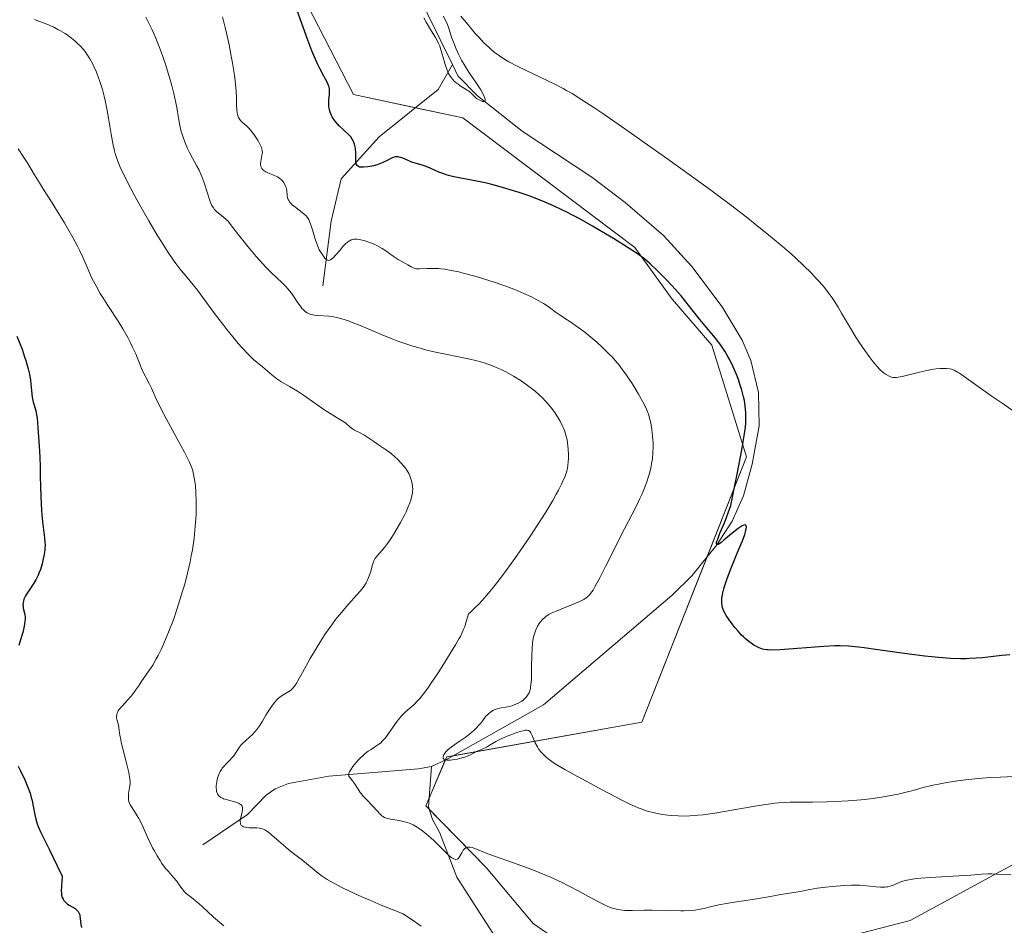
# Model space of a CAD drawing. Units: metres. Extents: x 625747 to 629234, y 4660157 to 4662532.
# Drawn here: x 627325 to 627501, y 4660512 to 4660673 of the extents above; entities that cross this region are included whole.
import ezdxf

# ---------------------------------------------------------------- set-up
doc = ezdxf.new("R2010")
doc.units = ezdxf.units.M
doc.header["$MEASUREMENT"] = 0
for name, color, linetype, lineweight in [('Corriente natural lineal', 142, 'Continuous', 13), ('Cultivos herbáceos CxS', 92, 'Continuous', 0), ('Curva de nivel maestra', 36, 'Continuous', 30), ('Curva de nivel normal', 36, 'Continuous', 0), ('Matorral', 135, 'Continuous', 0), ('Matorral CxS', 135, 'Continuous', 0)]:
    doc.layers.add(name, color=color, linetype=linetype, lineweight=lineweight)

# ---------------------------------------------------------------- blocks, each defined once
blk = doc.blocks.new('*U151')
at = {"layer": 'Matorral CxS', "color": 135, "linetype": 'Continuous', "lineweight": 0}
blk.add_polyline3d([(627361.01, 4660706.41, 370.86), (627384.85, 4660659.98, 373.46), (627404.41, 4660655.83, 371.75), (627435.13, 4660632.67, 374.05), (627441.79, 4660623.47, 375.36), (627448.83, 4660615.23, 375.14), (627455.06, 4660595.29, 374.61), (627436.37, 4660547.94, 377.98), (627401.5, 4660541.71, 380.56), (627397.76, 4660532.98, 383.41), (627408.55, 4660521.98, 385.47), (627416.97, 4660511.97, 387.6), (627428.54, 4660503.93, 387.9), (627457.55, 4660505.57, 387.44), (627484.29, 4660512.51, 386.45), (627517.33, 4660530.49, 382.59)], dxfattribs=at)
blk = doc.blocks.new('*U169')
at = {"layer": 'Curva de nivel normal', "color": 36, "linetype": 'Continuous', "lineweight": 0}
for points in [[(627397.4, 4660673.7, 370), (627397.82, 4660672.95, 370), (627398.8, 4660671.34, 370), (627399.48, 4660670.21, 370), (627399.84, 4660669.55, 370), (627399.99, 4660669.24, 370), (627400.25, 4660668.63, 370), (627400.41, 4660668.2, 370), (627400.7, 4660667.22, 370), (627401.03, 4660666.01, 370), (627401.22, 4660665.35, 370), (627401.57, 4660664.37, 370), (627401.85, 4660663.75, 370), (627402.01, 4660663.46, 370), (627402.28, 4660663.05, 370), (627402.57, 4660662.68, 370), (627402.78, 4660662.45, 370), (627403.23, 4660662.05, 370), (627403.46, 4660661.88, 370), (627403.93, 4660661.55, 370), (627405.18, 4660660.8, 370), (627405.41, 4660660.63, 370), (627405.8, 4660660.33, 370), (627405.99, 4660660.14, 370), (627406.31, 4660659.8, 370), (627406.51, 4660659.58, 370), (627406.84, 4660659.3, 370), (627407.07, 4660659.15, 370), (627407.56, 4660658.91, 370), (627407.9, 4660658.78, 370), (627408.05, 4660658.75, 370), (627408.24, 4660658.75, 370), (627408.33, 4660658.8, 370), (627408.39, 4660658.94, 370), (627408.37, 4660659.18, 370), (627408.32, 4660659.34, 370), (627408.22, 4660659.63, 370), (627407.95, 4660660.17, 370), (627407.57, 4660660.84, 370), (627407.34, 4660661.22, 370), (627406.78, 4660662.06, 370), (627405.46, 4660664.01, 370), (627404.79, 4660665.07, 370), (627404.17, 4660666.15, 370), (627403.63, 4660667.23, 370), (627403.15, 4660668.27, 370), (627402.88, 4660668.92, 370), (627402.43, 4660670.09, 370), (627402.18, 4660670.82, 370), (627401.82, 4660671.98, 370), (627401.56, 4660672.68, 370), (627401.37, 4660673.12, 370), (627400.91, 4660674.01, 370)], [(627404.05, 4660674.02, 370), (627405.37, 4660672.36, 370), (627406.59, 4660670.92, 370), (627407.21, 4660670.23, 370), (627408.14, 4660669.26, 370), (627409.07, 4660668.37, 370), (627409.53, 4660667.96, 370), (627409.98, 4660667.58, 370), (627410.91, 4660666.89, 370), (627411.9, 4660666.25, 370), (627412.61, 4660665.84, 370), (627414.23, 4660664.99, 370), (627421.05, 4660661.71, 370), (627422.28, 4660661.08, 370), (627422.9, 4660660.74, 370), (627423.89, 4660660.17, 370), (627425.65, 4660659.08, 370), (627427.95, 4660657.57, 370), (627429.36, 4660656.61, 370), (627434.07, 4660653.36, 370), (627436.77, 4660651.46, 370), (627441, 4660648.47, 370), (627447.11, 4660644.06, 370), (627448.93, 4660642.72, 370), (627452.2, 4660640.28, 370), (627454.99, 4660638.14, 370), (627456.61, 4660636.87, 370), (627459.36, 4660634.66, 370), (627461.77, 4660632.63, 370), (627463.07, 4660631.49, 370), (627463.84, 4660630.79, 370), (627465.22, 4660629.48, 370), (627466.63, 4660628.07, 370), (627467.48, 4660627.17, 370), (627468.01, 4660626.59, 370), (627468.95, 4660625.52, 370), (627469.82, 4660624.42, 370), (627470.34, 4660623.69, 370), (627470.69, 4660623.18, 370), (627471.42, 4660622.01, 370), (627472.04, 4660620.97, 370), (627473.44, 4660618.58, 370), (627474.6, 4660616.68, 370), (627475.13, 4660615.86, 370), (627476.19, 4660614.29, 370), (627476.96, 4660613.21, 370), (627477.68, 4660612.27, 370), (627478.02, 4660611.86, 370), (627478.34, 4660611.48, 370), (627478.93, 4660610.86, 370), (627479.46, 4660610.38, 370), (627479.99, 4660609.98, 370), (627480.39, 4660609.76, 370), (627480.77, 4660609.6, 370), (627480.96, 4660609.54, 370), (627481.27, 4660609.49, 370), (627481.62, 4660609.47, 370), (627481.81, 4660609.48, 370), (627482.12, 4660609.51, 370), (627482.86, 4660609.64, 370), (627483.8, 4660609.86, 370), (627485.97, 4660610.43, 370), (627487.57, 4660610.8, 370), (627488.04, 4660610.9, 370), (627488.9, 4660611.02, 370), (627489.63, 4660611.09, 370), (627490.06, 4660611.1, 370), (627490.79, 4660611.09, 370), (627491.39, 4660611.02, 370), (627491.68, 4660610.95, 370), (627492.16, 4660610.76, 370), (627492.74, 4660610.44, 370), (627493.09, 4660610.22, 370), (627493.93, 4660609.65, 370), (627495.99, 4660608.16, 370), (627497.67, 4660606.96, 370), (627498.76, 4660606.21, 370), (627500.89, 4660604.78, 370), (627502.48, 4660603.66, 370)]]:
    blk.add_polyline3d(points, dxfattribs=at)
blk = doc.blocks.new('*U183')
at = {"layer": 'Curva de nivel normal', "color": 36, "linetype": 'Continuous', "lineweight": 0}
blk.add_polyline3d([(627396.95, 4660511.5, 390), (627396.55, 4660511.8, 390), (627395.52, 4660512.5, 390), (627394.87, 4660512.93, 390), (627393.71, 4660513.66, 390), (627389.81, 4660515.24, 390), (627387.63, 4660516.16, 390), (627386.35, 4660516.72, 390), (627384.14, 4660517.73, 390), (627382.78, 4660518.39, 390), (627382, 4660518.79, 390), (627380.69, 4660519.51, 390), (627380.15, 4660519.84, 390), (627379.25, 4660520.42, 390), (627378.55, 4660520.93, 390), (627377.47, 4660521.83, 390), (627375.79, 4660523.19, 390), (627373.68, 4660524.82, 390), (627372.74, 4660525.58, 390), (627371.5, 4660526.64, 390), (627370.19, 4660527.82, 390), (627369.67, 4660528.26, 390), (627369.22, 4660528.59, 390), (627369.02, 4660528.71, 390), (627368.6, 4660528.88, 390), (627368.3, 4660528.95, 390), (627368.09, 4660528.99, 390), (627367.6, 4660529.02, 390), (627366.22, 4660529.06, 390), (627365.76, 4660529.11, 390), (627365.55, 4660529.14, 390), (627365.17, 4660529.25, 390), (627365.01, 4660529.33, 390), (627364.82, 4660529.48, 390), (627364.7, 4660529.67, 390), (627364.65, 4660529.82, 390), (627364.61, 4660530.15, 390), (627364.62, 4660530.33, 390), (627364.68, 4660530.71, 390), (627364.97, 4660531.85, 390), (627365.04, 4660532.26, 390), (627365.05, 4660532.45, 390), (627365.03, 4660532.69, 390), (627364.96, 4660532.9, 390), (627364.9, 4660533, 390), (627364.8, 4660533.13, 390), (627364.72, 4660533.21, 390), (627364.5, 4660533.35, 390), (627364.31, 4660533.45, 390), (627363.83, 4660533.62, 390), (627362.13, 4660534.08, 390), (627361.66, 4660534.23, 390), (627361.44, 4660534.32, 390), (627361.14, 4660534.48, 390), (627360.87, 4660534.68, 390), (627360.76, 4660534.8, 390), (627360.57, 4660535.09, 390), (627360.49, 4660535.25, 390), (627360.4, 4660535.54, 390), (627360.37, 4660535.75, 390), (627360.33, 4660536.24, 390), (627360.35, 4660536.59, 390), (627360.37, 4660536.83, 390), (627360.44, 4660537.33, 390), (627360.58, 4660537.9, 390), (627360.76, 4660538.46, 390), (627360.87, 4660538.73, 390), (627361.06, 4660539.11, 390), (627361.27, 4660539.46, 390), (627361.42, 4660539.68, 390), (627361.74, 4660540.08, 390), (627362.08, 4660540.44, 390), (627362.75, 4660541.1, 390), (627363.2, 4660541.59, 390), (627363.4, 4660541.84, 390), (627363.75, 4660542.35, 390), (627364.42, 4660543.39, 390), (627364.82, 4660543.89, 390), (627365.05, 4660544.13, 390), (627365.57, 4660544.61, 390), (627366.34, 4660545.27, 390), (627366.73, 4660545.64, 390), (627367.31, 4660546.24, 390), (627367.59, 4660546.58, 390), (627368.11, 4660547.31, 390), (627368.6, 4660548.09, 390), (627369.22, 4660549.14, 390), (627369.52, 4660549.64, 390), (627370.1, 4660550.55, 390), (627370.39, 4660550.96, 390), (627370.81, 4660551.5, 390), (627371.24, 4660551.97, 390), (627371.46, 4660552.18, 390), (627371.67, 4660552.36, 390), (627372.11, 4660552.67, 390), (627373.31, 4660553.38, 390), (627373.61, 4660553.59, 390), (627373.76, 4660553.72, 390), (627373.98, 4660553.93, 390), (627374.32, 4660554.36, 390), (627374.72, 4660554.95, 390), (627374.94, 4660555.32, 390), (627375.74, 4660556.76, 390), (627377.11, 4660559.26, 390), (627377.92, 4660560.66, 390), (627379.12, 4660562.61, 390), (627379.76, 4660563.59, 390), (627380.78, 4660565.05, 390), (627381.84, 4660566.46, 390), (627382.39, 4660567.14, 390), (627382.94, 4660567.8, 390), (627384.04, 4660569.04, 390), (627385.41, 4660570.57, 390), (627386.02, 4660571.3, 390), (627386.56, 4660571.99, 390), (627386.79, 4660572.33, 390), (627387.09, 4660572.82, 390), (627387.27, 4660573.15, 390), (627387.56, 4660573.77, 390), (627387.87, 4660574.63, 390), (627388.25, 4660576.02, 390), (627388.41, 4660576.53, 390), (627388.5, 4660576.74, 390), (627388.68, 4660577.1, 390), (627388.83, 4660577.32, 390), (627389.18, 4660577.75, 390), (627389.91, 4660578.55, 390), (627390.38, 4660579.1, 390), (627390.91, 4660579.8, 390), (627391.21, 4660580.21, 390), (627391.52, 4660580.68, 390), (627392.17, 4660581.71, 390), (627392.83, 4660582.83, 390), (627393.25, 4660583.58, 390), (627394.01, 4660585.01, 390), (627394.24, 4660585.49, 390), (627394.64, 4660586.35, 390), (627394.93, 4660587.09, 390), (627395.09, 4660587.54, 390), (627395.3, 4660588.33, 390), (627395.39, 4660588.86, 390), (627395.42, 4660589.12, 390), (627395.44, 4660589.61, 390), (627395.42, 4660589.94, 390), (627395.32, 4660590.61, 390), (627395.12, 4660591.34, 390), (627394.98, 4660591.72, 390), (627394.71, 4660592.32, 390), (627394.35, 4660592.94, 390), (627394.12, 4660593.26, 390), (627393.88, 4660593.59, 390), (627393.32, 4660594.24, 390), (627392.72, 4660594.87, 390), (627392.3, 4660595.26, 390), (627391.52, 4660595.94, 390), (627390.76, 4660596.5, 390), (627389.32, 4660597.42, 390), (627388.46, 4660598.01, 390), (627387.25, 4660598.86, 390), (627386.68, 4660599.23, 390), (627385.9, 4660599.65, 390), (627385.04, 4660600.07, 390), (627384.68, 4660600.28, 390), (627384.22, 4660600.65, 390), (627383.54, 4660601.24, 390), (627383.11, 4660601.57, 390), (627382.25, 4660602.11, 390), (627380.7, 4660603.03, 390), (627379.76, 4660603.64, 390), (627378.15, 4660604.74, 390), (627375.9, 4660606.32, 390), (627374.84, 4660607.03, 390), (627373.43, 4660607.88, 390), (627371.86, 4660608.77, 390), (627371.18, 4660609.21, 390), (627370.85, 4660609.44, 390), (627370.24, 4660609.92, 390), (627368.6, 4660611.36, 390), (627367.02, 4660612.68, 390), (627366.38, 4660613.27, 390), (627366.02, 4660613.63, 390), (627364.91, 4660614.82, 390), (627364.28, 4660615.53, 390), (627363.28, 4660616.72, 390), (627362.22, 4660618.03, 390), (627361.68, 4660618.73, 390), (627360.05, 4660620.92, 390), (627357.95, 4660623.78, 390), (627356.99, 4660625.05, 390), (627355.69, 4660626.64, 390), (627354.59, 4660627.95, 390), (627354.03, 4660628.64, 390), (627353.14, 4660629.82, 390), (627352.66, 4660630.49, 390), (627351.64, 4660631.99, 390), (627350.56, 4660633.68, 390), (627349.81, 4660634.89, 390), (627348.29, 4660637.43, 390), (627347.16, 4660639.4, 390), (627345.73, 4660641.98, 390), (627345.07, 4660643.2, 390), (627343.82, 4660645.66, 390), (627343.19, 4660647.01, 390), (627342.93, 4660647.61, 390), (627342.51, 4660648.73, 390), (627342.28, 4660649.46, 390), (627342.15, 4660649.94, 390), (627341.91, 4660650.97, 390), (627341.55, 4660652.93, 390), (627341.09, 4660655.77, 390), (627340.85, 4660657.17, 390), (627340.5, 4660658.91, 390), (627340.32, 4660659.72, 390), (627340.02, 4660660.89, 390), (627339.69, 4660661.98, 390), (627339.51, 4660662.5, 390), (627339.33, 4660663.01, 390), (627338.94, 4660663.97, 390), (627338.54, 4660664.86, 390), (627338.28, 4660665.4, 390), (627337.76, 4660666.36, 390), (627337.22, 4660667.23, 390), (627336.86, 4660667.72, 390), (627336.61, 4660668.03, 390), (627336.08, 4660668.63, 390), (627335.46, 4660669.25, 390), (627335.1, 4660669.57, 390), (627334.49, 4660670.08, 390), (627333.75, 4660670.6, 390), (627333.34, 4660670.88, 390), (627332.51, 4660671.37, 390), (627332.06, 4660671.62, 390), (627331.31, 4660672, 390), (627330.06, 4660672.56, 390), (627328.64, 4660673.11, 390), (627327.87, 4660673.38, 390)], dxfattribs=at)
blk = doc.blocks.new('*U188')
at = {"layer": 'Curva de nivel normal', "color": 36, "linetype": 'Continuous', "lineweight": 0}
blk.add_polyline3d([(627361.44, 4660673.86, 380), (627361.92, 4660671.95, 380), (627362.4, 4660669.93, 380), (627362.62, 4660668.9, 380), (627363.03, 4660666.84, 380), (627363.2, 4660665.94, 380), (627363.48, 4660664.2, 380), (627363.66, 4660662.97, 380), (627363.85, 4660661.27, 380), (627363.91, 4660660.51, 380), (627363.96, 4660659.6, 380), (627363.98, 4660658.1, 380), (627364.01, 4660657.21, 380), (627364.07, 4660656.72, 380), (627364.11, 4660656.49, 380), (627364.21, 4660656.18, 380), (627364.34, 4660655.9, 380), (627364.44, 4660655.72, 380), (627364.7, 4660655.39, 380), (627364.99, 4660655.08, 380), (627365.67, 4660654.45, 380), (627366.21, 4660653.92, 380), (627366.48, 4660653.62, 380), (627367, 4660652.97, 380), (627367.48, 4660652.29, 380), (627367.76, 4660651.84, 380), (627368.21, 4660651.03, 380), (627368.43, 4660650.54, 380), (627368.5, 4660650.33, 380), (627368.57, 4660649.93, 380), (627368.58, 4660649.67, 380), (627368.57, 4660649.49, 380), (627368.5, 4660649.1, 380), (627368.35, 4660648.42, 380), (627368.29, 4660648.05, 380), (627368.26, 4660647.69, 380), (627368.26, 4660647.51, 380), (627368.31, 4660647.16, 380), (627368.37, 4660647, 380), (627368.5, 4660646.77, 380), (627368.68, 4660646.57, 380), (627368.83, 4660646.44, 380), (627369.18, 4660646.22, 380), (627369.57, 4660646.02, 380), (627370.42, 4660645.67, 380), (627371.01, 4660645.42, 380), (627371.26, 4660645.29, 380), (627371.67, 4660645.02, 380), (627371.98, 4660644.75, 380), (627372.15, 4660644.56, 380), (627372.42, 4660644.2, 380), (627372.64, 4660643.84, 380), (627372.73, 4660643.66, 380), (627372.84, 4660643.37, 380), (627372.91, 4660643.05, 380), (627372.93, 4660642.87, 380), (627372.98, 4660642.04, 380), (627373.07, 4660641.57, 380), (627373.19, 4660641.25, 380), (627373.28, 4660641.08, 380), (627373.45, 4660640.83, 380), (627373.58, 4660640.66, 380), (627373.92, 4660640.33, 380), (627374.3, 4660640, 380), (627375.14, 4660639.35, 380), (627376.01, 4660638.69, 380), (627376.43, 4660638.29, 380), (627376.59, 4660638.09, 380), (627376.86, 4660637.67, 380), (627377.01, 4660637.35, 380), (627377.29, 4660636.57, 380), (627377.52, 4660635.83, 380), (627378.02, 4660634.17, 380), (627378.4, 4660633.06, 380), (627378.52, 4660632.76, 380), (627378.75, 4660632.28, 380), (627378.98, 4660631.9, 380), (627379.72, 4660630.8, 380), (627379.89, 4660630.6, 380), (627380.08, 4660630.45, 380), (627380.19, 4660630.4, 380), (627380.42, 4660630.37, 380), (627380.55, 4660630.4, 380), (627380.77, 4660630.5, 380), (627380.93, 4660630.61, 380), (627381.28, 4660630.91, 380), (627381.66, 4660631.31, 380), (627382.45, 4660632.23, 380), (627383.03, 4660632.91, 380), (627383.3, 4660633.2, 380), (627383.56, 4660633.45, 380), (627383.72, 4660633.59, 380), (627384.02, 4660633.82, 380), (627384.17, 4660633.9, 380), (627384.45, 4660634.03, 380), (627384.72, 4660634.11, 380), (627384.9, 4660634.14, 380), (627385.27, 4660634.16, 380), (627385.49, 4660634.15, 380), (627385.94, 4660634.1, 380), (627386.42, 4660634, 380), (627386.75, 4660633.92, 380), (627387.42, 4660633.71, 380), (627388.12, 4660633.44, 380), (627388.48, 4660633.29, 380), (627389.04, 4660633.01, 380), (627389.95, 4660632.5, 380), (627390.61, 4660632.07, 380), (627391.96, 4660631.16, 380), (627392.86, 4660630.56, 380), (627393.36, 4660630.26, 380), (627394.13, 4660629.84, 380), (627394.58, 4660629.58, 380), (627395.16, 4660629.2, 380), (627395.49, 4660629.03, 380), (627395.89, 4660628.91, 380), (627396.12, 4660628.87, 380), (627396.66, 4660628.85, 380), (627398.03, 4660628.92, 380), (627399.26, 4660628.96, 380), (627400.06, 4660628.92, 380), (627400.48, 4660628.88, 380), (627401.17, 4660628.8, 380), (627402.32, 4660628.6, 380), (627403.68, 4660628.31, 380), (627404.44, 4660628.12, 380), (627406.78, 4660627.48, 380), (627408.05, 4660627.11, 380), (627410, 4660626.49, 380), (627411.91, 4660625.83, 380), (627412.82, 4660625.49, 380), (627413.68, 4660625.16, 380), (627415.25, 4660624.49, 380), (627416.63, 4660623.85, 380), (627417.94, 4660623.17, 380), (627418.81, 4660622.66, 380), (627419.62, 4660622.14, 380), (627420.08, 4660621.81, 380), (627420.88, 4660621.21, 380), (627421.74, 4660620.57, 380), (627422.36, 4660620.16, 380), (627423.82, 4660619.22, 380), (627425.15, 4660618.3, 380), (627426.15, 4660617.54, 380), (627427.58, 4660616.37, 380), (627428.3, 4660615.75, 380), (627429.34, 4660614.81, 380), (627429.83, 4660614.34, 380), (627430.64, 4660613.53, 380), (627431.03, 4660613.13, 380), (627431.57, 4660612.53, 380), (627432.35, 4660611.59, 380), (627432.73, 4660611.1, 380), (627433.48, 4660610.07, 380), (627433.86, 4660609.52, 380), (627434.61, 4660608.37, 380), (627435.33, 4660607.21, 380), (627435.77, 4660606.47, 380), (627436.52, 4660605.14, 380), (627437.11, 4660603.98, 380), (627437.38, 4660603.36, 380), (627437.52, 4660602.98, 380), (627437.75, 4660602.23, 380), (627437.94, 4660601.39, 380), (627438.03, 4660600.94, 380), (627438.14, 4660600.2, 380), (627438.27, 4660598.96, 380), (627438.35, 4660597.74, 380), (627438.36, 4660597.08, 380), (627438.33, 4660596.04, 380), (627438.23, 4660594.95, 380), (627438.15, 4660594.38, 380), (627437.96, 4660593.33, 380), (627437.83, 4660592.79, 380), (627437.61, 4660591.96, 380), (627437.19, 4660590.65, 380), (627436.67, 4660589.28, 380), (627436.36, 4660588.56, 380), (627436.02, 4660587.83, 380), (627435.28, 4660586.29, 380), (627432.63, 4660581.21, 380), (627431.69, 4660579.37, 380), (627429.92, 4660575.83, 380), (627428.83, 4660573.66, 380), (627428.03, 4660572.18, 380), (627427.64, 4660571.51, 380), (627427.42, 4660571.18, 380), (627427.02, 4660570.67, 380), (627426.63, 4660570.28, 380), (627426.41, 4660570.1, 380), (627425.99, 4660569.83, 380), (627425.73, 4660569.69, 380), (627425.1, 4660569.4, 380), (627424.29, 4660569.05, 380), (627422.39, 4660568.3, 380), (627421.06, 4660567.76, 380), (627420.15, 4660567.35, 380), (627419.77, 4660567.15, 380), (627419.28, 4660566.83, 380), (627419.06, 4660566.65, 380), (627418.62, 4660566.24, 380), (627418.22, 4660565.79, 380), (627418.02, 4660565.52, 380), (627417.73, 4660565.07, 380), (627417.46, 4660564.52, 380), (627417.33, 4660564.22, 380), (627417.11, 4660563.52, 380), (627417.02, 4660563.14, 380), (627416.9, 4660562.5, 380), (627416.84, 4660562.03, 380), (627416.75, 4660561.02, 380), (627416.7, 4660559.94, 380), (627416.67, 4660557.76, 380), (627416.63, 4660555.62, 380), (627416.6, 4660555.05, 380), (627416.49, 4660554.14, 380), (627416.44, 4660553.9, 380), (627416.33, 4660553.49, 380), (627416.2, 4660553.15, 380), (627416.1, 4660552.96, 380), (627415.89, 4660552.62, 380), (627415.75, 4660552.45, 380), (627415.46, 4660552.13, 380), (627415.13, 4660551.83, 380), (627414.89, 4660551.66, 380), (627414.38, 4660551.34, 380), (627413.73, 4660551.04, 380), (627413.27, 4660550.88, 380), (627412.97, 4660550.79, 380), (627412.39, 4660550.64, 380), (627411.98, 4660550.57, 380), (627411.21, 4660550.46, 380), (627410.66, 4660550.36, 380), (627410.33, 4660550.26, 380), (627410.16, 4660550.19, 380), (627409.88, 4660550.05, 380), (627409.41, 4660549.74, 380), (627408.84, 4660549.27, 380), (627408.5, 4660548.96, 380), (627407.96, 4660548.19, 380), (627407.58, 4660547.72, 380), (627407.32, 4660547.42, 380), (627406.79, 4660546.87, 380), (627406.38, 4660546.48, 380), (627405.56, 4660545.78, 380), (627404.77, 4660545.18, 380), (627403.38, 4660544.22, 380), (627402.28, 4660543.44, 380), (627401.79, 4660543.05, 380), (627401.54, 4660542.81, 380), (627401.4, 4660542.66, 380), (627401.17, 4660542.38, 380), (627400.99, 4660542.08, 380), (627400.92, 4660541.94, 380), (627400.86, 4660541.73, 380), (627400.89, 4660541.45, 380), (627401, 4660541.31, 380), (627401.09, 4660541.25, 380), (627401.28, 4660541.18, 380), (627401.53, 4660541.15, 380), (627401.72, 4660541.14, 380), (627402.16, 4660541.15, 380), (627402.92, 4660541.24, 380), (627403.44, 4660541.33, 380), (627403.79, 4660541.41, 380), (627404.43, 4660541.58, 380), (627404.75, 4660541.68, 380), (627405.29, 4660541.89, 380), (627405.61, 4660542.03, 380), (627406.16, 4660542.32, 380), (627406.55, 4660542.52, 380), (627406.96, 4660542.71, 380), (627407.85, 4660543.1, 380), (627408.58, 4660543.46, 380), (627409.1, 4660543.76, 380), (627410.28, 4660544.46, 380), (627411.34, 4660545.01, 380), (627411.74, 4660545.19, 380), (627412.57, 4660545.54, 380), (627413.41, 4660545.85, 380), (627413.95, 4660546.04, 380), (627414.9, 4660546.32, 380), (627415.39, 4660546.44, 380), (627415.59, 4660546.48, 380), (627415.86, 4660546.48, 380), (627416.08, 4660546.44, 380), (627416.18, 4660546.4, 380), (627416.31, 4660546.3, 380), (627416.4, 4660546.21, 380), (627416.55, 4660545.99, 380), (627416.78, 4660545.51, 380), (627417.32, 4660544.22, 380), (627417.69, 4660543.5, 380), (627417.92, 4660543.14, 380), (627418.28, 4660542.66, 380), (627418.49, 4660542.43, 380), (627418.83, 4660542.08, 380), (627419.35, 4660541.61, 380), (627419.64, 4660541.37, 380), (627420.29, 4660540.89, 380), (627420.78, 4660540.56, 380), (627421.89, 4660539.86, 380), (627422.6, 4660539.45, 380), (627424.18, 4660538.57, 380), (627429.4, 4660535.8, 380), (627432.66, 4660534.06, 380), (627434.18, 4660533.3, 380), (627435.18, 4660532.84, 380), (627435.67, 4660532.64, 380), (627436.4, 4660532.35, 380), (627437.13, 4660532.1, 380), (627437.62, 4660531.95, 380), (627438.59, 4660531.7, 380), (627439.07, 4660531.59, 380), (627440.02, 4660531.42, 380), (627440.97, 4660531.29, 380), (627441.6, 4660531.23, 380), (627442.84, 4660531.16, 380), (627443.54, 4660531.15, 380), (627444.92, 4660531.18, 380), (627446.34, 4660531.28, 380), (627447.31, 4660531.39, 380), (627449.38, 4660531.68, 380), (627451.05, 4660531.95, 380), (627454.5, 4660532.56, 380), (627456.91, 4660532.97, 380), (627458.94, 4660533.28, 380), (627460.09, 4660533.42, 380), (627460.79, 4660533.49, 380), (627462.02, 4660533.57, 380), (627462.86, 4660533.6, 380), (627464.75, 4660533.6, 380), (627466.83, 4660533.62, 380), (627469.42, 4660533.7, 380), (627470.9, 4660533.76, 380), (627473.22, 4660533.89, 380), (627475.52, 4660534.07, 380), (627476.62, 4660534.18, 380), (627477.65, 4660534.3, 380), (627479.53, 4660534.57, 380), (627481.17, 4660534.86, 380), (627482.13, 4660535.07, 380), (627483.78, 4660535.46, 380), (627484.8, 4660535.74, 380), (627486.59, 4660536.24, 380), (627488.07, 4660536.6, 380), (627489.91, 4660536.96, 380), (627490.83, 4660537.12, 380), (627492.75, 4660537.41, 380), (627494.22, 4660537.6, 380), (627496.37, 4660537.84, 380), (627498.64, 4660538.02, 380), (627500.35, 4660538.11, 380), (627504.08, 4660538.25, 380)], dxfattribs=at)
blk = doc.blocks.new('*U189')
at = {"layer": 'Curva de nivel normal', "color": 36, "linetype": 'Continuous', "lineweight": 0}
blk.add_polyline3d([(627347.75, 4660673.79, 385), (627348.32, 4660672.74, 385), (627348.89, 4660671.55, 385), (627349.19, 4660670.89, 385), (627349.49, 4660670.19, 385), (627350.09, 4660668.68, 385), (627350.49, 4660667.62, 385), (627351.26, 4660665.44, 385), (627351.78, 4660663.83, 385), (627352.01, 4660663.06, 385), (627352.42, 4660661.59, 385), (627352.77, 4660660.2, 385), (627352.96, 4660659.33, 385), (627353.29, 4660657.69, 385), (627353.42, 4660656.93, 385), (627353.66, 4660655.48, 385), (627353.86, 4660654.44, 385), (627354.1, 4660653.42, 385), (627354.24, 4660652.91, 385), (627354.41, 4660652.4, 385), (627354.79, 4660651.38, 385), (627355.23, 4660650.39, 385), (627355.53, 4660649.76, 385), (627356.12, 4660648.62, 385), (627356.39, 4660648.11, 385), (627356.9, 4660647.2, 385), (627357.26, 4660646.52, 385), (627357.6, 4660645.77, 385), (627357.77, 4660645.34, 385), (627358.11, 4660644.4, 385), (627358.76, 4660642.37, 385), (627359.2, 4660641.05, 385), (627359.33, 4660640.71, 385), (627359.57, 4660640.16, 385), (627359.82, 4660639.75, 385), (627359.99, 4660639.52, 385), (627360.4, 4660639.13, 385), (627360.77, 4660638.82, 385), (627361.6, 4660638.15, 385), (627362.2, 4660637.61, 385), (627362.38, 4660637.43, 385), (627362.72, 4660637.02, 385), (627364.3, 4660634.96, 385), (627365.56, 4660633.38, 385), (627366.29, 4660632.48, 385), (627367.46, 4660631.1, 385), (627368.64, 4660629.77, 385), (627369.2, 4660629.16, 385), (627370.26, 4660628.1, 385), (627372.06, 4660626.42, 385), (627372.81, 4660625.68, 385), (627373.15, 4660625.3, 385), (627373.77, 4660624.52, 385), (627374.14, 4660623.99, 385), (627374.8, 4660622.98, 385), (627375.26, 4660622.3, 385), (627375.48, 4660622, 385), (627375.7, 4660621.74, 385), (627375.85, 4660621.59, 385), (627376.14, 4660621.31, 385), (627376.29, 4660621.2, 385), (627376.59, 4660621, 385), (627376.91, 4660620.84, 385), (627377.12, 4660620.76, 385), (627377.59, 4660620.63, 385), (627377.87, 4660620.58, 385), (627378.47, 4660620.51, 385), (627380.43, 4660620.4, 385), (627381.36, 4660620.29, 385), (627381.88, 4660620.18, 385), (627382.8, 4660619.94, 385), (627383.94, 4660619.56, 385), (627384.62, 4660619.31, 385), (627386.23, 4660618.67, 385), (627389.98, 4660617.1, 385), (627391.89, 4660616.33, 385), (627392.8, 4660615.98, 385), (627393.67, 4660615.66, 385), (627395.27, 4660615.12, 385), (627396.75, 4660614.68, 385), (627397.69, 4660614.43, 385), (627399.52, 4660614, 385), (627405.39, 4660612.82, 385), (627406.91, 4660612.47, 385), (627407.8, 4660612.21, 385), (627408.37, 4660612.03, 385), (627409.48, 4660611.63, 385), (627410.62, 4660611.16, 385), (627411.21, 4660610.89, 385), (627412.09, 4660610.45, 385), (627413.43, 4660609.71, 385), (627414.77, 4660608.87, 385), (627415.63, 4660608.28, 385), (627416.19, 4660607.87, 385), (627417.22, 4660607.07, 385), (627418.14, 4660606.28, 385), (627418.56, 4660605.88, 385), (627419.17, 4660605.26, 385), (627419.75, 4660604.59, 385), (627420.04, 4660604.23, 385), (627420.8, 4660603.19, 385), (627421.17, 4660602.63, 385), (627421.69, 4660601.76, 385), (627422.15, 4660600.88, 385), (627422.34, 4660600.44, 385), (627422.52, 4660600.01, 385), (627422.8, 4660599.16, 385), (627423, 4660598.33, 385), (627423.1, 4660597.79, 385), (627423.22, 4660596.75, 385), (627423.25, 4660595.65, 385), (627423.24, 4660594.97, 385), (627423.21, 4660594.53, 385), (627423.12, 4660593.72, 385), (627422.99, 4660592.95, 385), (627422.88, 4660592.55, 385), (627422.63, 4660591.84, 385), (627422.26, 4660590.97, 385), (627422.01, 4660590.44, 385), (627421.44, 4660589.32, 385), (627421.08, 4660588.66, 385), (627420.44, 4660587.52, 385), (627419.2, 4660585.44, 385), (627417.56, 4660582.86, 385), (627416.56, 4660581.35, 385), (627414.51, 4660578.35, 385), (627413.39, 4660576.75, 385), (627411.63, 4660574.35, 385), (627410.44, 4660572.8, 385), (627409.85, 4660572.05, 385), (627408.97, 4660570.98, 385), (627407.83, 4660569.66, 385), (627407.28, 4660569.06, 385), (627406.49, 4660568.25, 385), (627405.74, 4660567.56, 385), (627405.38, 4660567.26, 385), (627404.93, 4660565.66, 385), (627404.71, 4660565.02, 385), (627404.57, 4660564.63, 385), (627404.28, 4660563.92, 385), (627403.94, 4660563.24, 385), (627403.69, 4660562.77, 385), (627403.08, 4660561.73, 385), (627401.16, 4660558.62, 385), (627400.08, 4660556.92, 385), (627398.56, 4660554.62, 385), (627398.12, 4660553.99, 385), (627397.35, 4660552.95, 385), (627396.7, 4660552.15, 385), (627396.31, 4660551.72, 385), (627395.6, 4660551.02, 385), (627395.26, 4660550.72, 385), (627394.57, 4660550.14, 385), (627394.05, 4660549.67, 385), (627393.51, 4660549.12, 385), (627393.24, 4660548.8, 385), (627392.67, 4660548.08, 385), (627391.52, 4660546.47, 385), (627390.73, 4660545.38, 385), (627390.49, 4660545.08, 385), (627390.06, 4660544.58, 385), (627389.65, 4660544.19, 385), (627389.39, 4660543.97, 385), (627388.86, 4660543.6, 385), (627388.59, 4660543.42, 385), (627387.99, 4660543.06, 385), (627387.49, 4660542.72, 385), (627386.93, 4660542.29, 385), (627386.63, 4660542.03, 385), (627386.05, 4660541.48, 385), (627385.76, 4660541.18, 385), (627385.32, 4660540.71, 385), (627384.74, 4660540, 385), (627384.42, 4660539.55, 385), (627384.29, 4660539.35, 385), (627384.14, 4660539.06, 385), (627384.05, 4660538.82, 385), (627384.02, 4660538.67, 385), (627384.02, 4660538.41, 385), (627384.05, 4660538.3, 385), (627384.16, 4660538.08, 385), (627384.26, 4660537.95, 385), (627384.7, 4660537.42, 385), (627385.01, 4660536.99, 385), (627385.68, 4660535.95, 385), (627386.06, 4660535.38, 385), (627386.27, 4660535.1, 385), (627386.49, 4660534.82, 385), (627386.97, 4660534.27, 385), (627388.36, 4660532.84, 385), (627389.6, 4660531.46, 385), (627389.92, 4660531.18, 385), (627390.1, 4660531.05, 385), (627390.41, 4660530.89, 385), (627390.77, 4660530.75, 385), (627390.99, 4660530.69, 385), (627391.47, 4660530.58, 385), (627392.63, 4660530.4, 385), (627393.57, 4660530.23, 385), (627394.42, 4660530.01, 385), (627394.85, 4660529.87, 385), (627395.52, 4660529.58, 385), (627396.23, 4660529.18, 385), (627396.61, 4660528.93, 385), (627397, 4660528.65, 385), (627397.82, 4660527.99, 385), (627398.67, 4660527.24, 385), (627399.24, 4660526.72, 385), (627400.33, 4660525.65, 385), (627401.33, 4660524.65, 385), (627401.78, 4660524.22, 385), (627402.19, 4660523.86, 385), (627402.39, 4660523.71, 385), (627402.75, 4660523.5, 385), (627402.91, 4660523.43, 385), (627403.14, 4660523.39, 385), (627403.34, 4660523.43, 385), (627403.46, 4660523.49, 385), (627403.68, 4660523.69, 385), (627403.87, 4660523.96, 385), (627404.21, 4660524.59, 385), (627404.46, 4660525.03, 385), (627404.6, 4660525.21, 385), (627404.7, 4660525.31, 385), (627404.9, 4660525.46, 385), (627405.01, 4660525.51, 385), (627405.24, 4660525.59, 385), (627405.49, 4660525.61, 385), (627405.66, 4660525.6, 385), (627406.04, 4660525.53, 385), (627406.52, 4660525.37, 385), (627408.83, 4660524.43, 385), (627414.28, 4660522.52, 385), (627416.7, 4660521.61, 385), (627418.02, 4660521.08, 385), (627420.06, 4660520.21, 385), (627422.11, 4660519.27, 385), (627423.12, 4660518.77, 385), (627425.07, 4660517.73, 385), (627427.48, 4660516.4, 385), (627428.6, 4660515.8, 385), (627429.66, 4660515.28, 385), (627430.17, 4660515.06, 385), (627430.9, 4660514.78, 385), (627431.59, 4660514.57, 385), (627432.04, 4660514.46, 385), (627432.9, 4660514.33, 385), (627433.32, 4660514.29, 385), (627434.16, 4660514.26, 385), (627434.71, 4660514.27, 385), (627436.76, 4660514.34, 385), (627438.22, 4660514.34, 385), (627441.24, 4660514.26, 385), (627443.29, 4660514.22, 385), (627443.88, 4660514.23, 385), (627444.93, 4660514.27, 385), (627445.85, 4660514.36, 385), (627446.41, 4660514.45, 385), (627447.5, 4660514.66, 385), (627448.33, 4660514.85, 385), (627450.08, 4660515.27, 385), (627451.48, 4660515.55, 385), (627452.46, 4660515.71, 385), (627454.52, 4660515.99, 385), (627456.12, 4660516.22, 385), (627457.21, 4660516.41, 385), (627459.34, 4660516.81, 385), (627460.81, 4660517.08, 385), (627464.28, 4660517.59, 385), (627464.95, 4660517.72, 385), (627466.37, 4660518.03, 385), (627467.65, 4660518.26, 385), (627469.21, 4660518.46, 385), (627470.33, 4660518.58, 385), (627472.52, 4660518.75, 385), (627473.81, 4660518.8, 385), (627474.4, 4660518.8, 385), (627475.25, 4660518.79, 385), (627476.49, 4660518.7, 385), (627477.05, 4660518.64, 385), (627478.18, 4660518.51, 385), (627478.99, 4660518.45, 385), (627479.74, 4660518.45, 385), (627480.09, 4660518.48, 385), (627480.31, 4660518.52, 385), (627480.72, 4660518.63, 385), (627481.11, 4660518.77, 385), (627481.91, 4660519.11, 385), (627482.58, 4660519.38, 385), (627482.96, 4660519.5, 385), (627483.37, 4660519.62, 385), (627484.31, 4660519.81, 385), (627485.39, 4660519.97, 385), (627486.17, 4660520.05, 385), (627487.87, 4660520.19, 385), (627494, 4660520.53, 385), (627495.14, 4660520.61, 385), (627497.03, 4660520.77, 385), (627498.17, 4660520.83, 385), (627498.84, 4660520.82, 385), (627500.43, 4660520.71, 385), (627502.34, 4660520.63, 385)], dxfattribs=at)
blk = doc.blocks.new('*U195')
at = {"layer": 'Curva de nivel normal', "color": 36, "linetype": 'Continuous', "lineweight": 0}
blk.add_polyline3d([(627324.96, 4660650.29, 395), (627326, 4660648.74, 395), (627326.66, 4660647.68, 395), (627327.9, 4660645.63, 395), (627328.75, 4660644.23, 395), (627329.51, 4660643.01, 395), (627330.92, 4660640.82, 395), (627332.06, 4660639.02, 395), (627333.23, 4660637.09, 395), (627333.84, 4660636.04, 395), (627334.74, 4660634.45, 395), (627335.56, 4660632.93, 395), (627335.92, 4660632.22, 395), (627336.52, 4660630.94, 395), (627337.44, 4660628.76, 395), (627337.89, 4660627.74, 395), (627338.13, 4660627.22, 395), (627338.4, 4660626.68, 395), (627338.99, 4660625.58, 395), (627339.63, 4660624.47, 395), (627340.08, 4660623.73, 395), (627340.97, 4660622.32, 395), (627342.81, 4660619.54, 395), (627343.68, 4660618.13, 395), (627344.53, 4660616.59, 395), (627345.06, 4660615.56, 395), (627345.39, 4660614.89, 395), (627345.95, 4660613.68, 395), (627346.27, 4660612.92, 395), (627346.74, 4660611.7, 395), (627347.07, 4660610.91, 395), (627348.42, 4660608.28, 395), (627348.75, 4660607.57, 395), (627349.57, 4660605.75, 395), (627350.52, 4660603.81, 395), (627351.39, 4660602.16, 395), (627353.36, 4660598.54, 395), (627354.65, 4660596.14, 395), (627355.26, 4660594.95, 395), (627355.5, 4660594.46, 395), (627355.85, 4660593.62, 395), (627356.03, 4660593.13, 395), (627356.13, 4660592.8, 395), (627356.29, 4660592.12, 395), (627356.52, 4660590.9, 395), (627356.61, 4660590.17, 395), (627356.72, 4660588.93, 395), (627356.78, 4660587.48, 395), (627356.78, 4660586.67, 395), (627356.73, 4660585.08, 395), (627356.69, 4660584.23, 395), (627356.59, 4660582.89, 395), (627356.37, 4660580.8, 395), (627356.07, 4660578.67, 395), (627355.89, 4660577.61, 395), (627355.68, 4660576.56, 395), (627355.22, 4660574.51, 395), (627354.7, 4660572.55, 395), (627354.34, 4660571.3, 395), (627353.62, 4660568.97, 395), (627352.92, 4660566.88, 395), (627352.58, 4660565.92, 395), (627352.08, 4660564.56, 395), (627351.3, 4660562.66, 395), (627350.5, 4660560.91, 395), (627349.96, 4660559.84, 395), (627349.62, 4660559.2, 395), (627348.99, 4660558.1, 395), (627348.58, 4660557.47, 395), (627347.87, 4660556.46, 395), (627347.32, 4660555.69, 395), (627347.05, 4660555.28, 395), (627346.45, 4660554.35, 395), (627345.94, 4660553.6, 395), (627345.38, 4660552.84, 395), (627345.08, 4660552.47, 395), (627344.45, 4660551.77, 395), (627343.64, 4660550.91, 395), (627343.28, 4660550.51, 395), (627342.97, 4660550.12, 395), (627342.85, 4660549.94, 395), (627342.7, 4660549.67, 395), (627342.6, 4660549.4, 395), (627342.56, 4660549.23, 395), (627342.54, 4660548.9, 395), (627342.55, 4660548.73, 395), (627342.6, 4660548.41, 395), (627342.86, 4660547.43, 395), (627342.96, 4660546.91, 395), (627343.14, 4660545.62, 395), (627343.28, 4660544.77, 395), (627343.38, 4660544.27, 395), (627343.65, 4660543.13, 395), (627344.29, 4660540.61, 395), (627344.7, 4660538.94, 395), (627344.8, 4660538.5, 395), (627344.92, 4660537.78, 395), (627344.96, 4660537.21, 395), (627344.95, 4660536.88, 395), (627344.87, 4660536.26, 395), (627344.69, 4660535.18, 395), (627344.64, 4660534.6, 395), (627344.66, 4660534.21, 395), (627344.68, 4660534.02, 395), (627344.75, 4660533.74, 395), (627344.81, 4660533.55, 395), (627344.98, 4660533.18, 395), (627345.19, 4660532.81, 395), (627345.75, 4660531.96, 395), (627346.24, 4660531.18, 395), (627346.5, 4660530.72, 395), (627347.04, 4660529.67, 395), (627348.15, 4660527.27, 395), (627348.98, 4660525.5, 395), (627349.25, 4660524.97, 395), (627349.78, 4660524.02, 395), (627350.3, 4660523.19, 395), (627350.64, 4660522.69, 395), (627351.3, 4660521.81, 395), (627351.79, 4660521.23, 395), (627352.71, 4660520.2, 395), (627353.29, 4660519.51, 395), (627353.61, 4660519.06, 395), (627354.19, 4660518.21, 395), (627354.48, 4660517.83, 395), (627354.64, 4660517.65, 395), (627354.99, 4660517.33, 395), (627355.93, 4660516.6, 395), (627356.93, 4660515.78, 395), (627357.78, 4660515.03, 395), (627359.86, 4660513.12, 395), (627361.67, 4660511.52, 395)], dxfattribs=at)
blk = doc.blocks.new('*U199')
at = {"layer": 'Curva de nivel maestra', "color": 36, "linetype": 'Continuous', "lineweight": 30}
blk.add_polyline3d([(627502.1, 4660559.96, 375), (627500.63, 4660559.84, 375), (627499.18, 4660559.67, 375), (627497.18, 4660559.43, 375), (627496.04, 4660559.33, 375), (627494.9, 4660559.27, 375), (627494.27, 4660559.25, 375), (627493.24, 4660559.24, 375), (627491.46, 4660559.29, 375), (627489.36, 4660559.44, 375), (627488.17, 4660559.56, 375), (627486.89, 4660559.7, 375), (627484.12, 4660560.06, 375), (627478.52, 4660560.86, 375), (627476.09, 4660561.19, 375), (627475.05, 4660561.31, 375), (627473.28, 4660561.47, 375), (627471.77, 4660561.53, 375), (627470.82, 4660561.53, 375), (627468.83, 4660561.44, 375), (627461.04, 4660560.86, 375), (627459.52, 4660560.8, 375), (627458.94, 4660560.81, 375), (627458.69, 4660560.83, 375), (627458.23, 4660560.89, 375), (627457.92, 4660560.96, 375), (627457.33, 4660561.16, 375), (627456.93, 4660561.35, 375), (627456.38, 4660561.66, 375), (627456.1, 4660561.84, 375), (627455.46, 4660562.31, 375), (627454.81, 4660562.85, 375), (627454.49, 4660563.15, 375), (627454.18, 4660563.47, 375), (627453.56, 4660564.14, 375), (627452.97, 4660564.84, 375), (627452.6, 4660565.3, 375), (627451.95, 4660566.18, 375), (627451.43, 4660566.96, 375), (627451.22, 4660567.32, 375), (627450.96, 4660567.86, 375), (627450.78, 4660568.41, 375), (627450.71, 4660568.7, 375), (627450.63, 4660569.26, 375), (627450.62, 4660569.56, 375), (627450.65, 4660570.08, 375), (627450.73, 4660570.67, 375), (627450.8, 4660571, 375), (627450.98, 4660571.74, 375), (627451.11, 4660572.15, 375), (627451.33, 4660572.83, 375), (627451.6, 4660573.59, 375), (627452.25, 4660575.27, 375), (627453.69, 4660578.78, 375), (627454.31, 4660580.32, 375), (627454.72, 4660581.43, 375), (627454.86, 4660581.88, 375), (627455, 4660582.43, 375), (627455.03, 4660582.82, 375), (627455.01, 4660582.96, 375), (627454.94, 4660583.08, 375), (627454.78, 4660583.14, 375), (627454.57, 4660583.1, 375), (627454.29, 4660582.96, 375), (627454.08, 4660582.83, 375), (627453.58, 4660582.49, 375), (627452.74, 4660581.83, 375), (627451.08, 4660580.45, 375), (627450.5, 4660579.99, 375), (627450.27, 4660579.83, 375), (627449.99, 4660579.67, 375), (627449.85, 4660579.62, 375), (627449.74, 4660579.65, 375), (627449.69, 4660579.75, 375), (627449.7, 4660579.96, 375), (627449.77, 4660580.24, 375), (627449.9, 4660580.62, 375), (627450.31, 4660581.65, 375), (627451.09, 4660583.53, 375), (627451.53, 4660584.67, 375), (627452.22, 4660586.6, 375), (627452.98, 4660590.19, 375), (627453.4, 4660592.23, 375), (627454.05, 4660595.57, 375), (627454.3, 4660596.92, 375), (627454.65, 4660599.05, 375), (627454.84, 4660600.6, 375), (627454.91, 4660601.39, 375), (627454.93, 4660601.84, 375), (627454.94, 4660602.62, 375), (627454.92, 4660603.22, 375), (627454.82, 4660604.34, 375), (627454.66, 4660605.35, 375), (627454.53, 4660605.99, 375), (627454.2, 4660607.22, 375), (627453.81, 4660608.46, 375), (627453.59, 4660609.08, 375), (627453.24, 4660610.01, 375), (627452.64, 4660611.4, 375), (627452.05, 4660612.63, 375), (627451.72, 4660613.24, 375), (627451.19, 4660614.15, 375), (627450.59, 4660615.05, 375), (627450.28, 4660615.5, 375), (627449.94, 4660615.94, 375), (627449.22, 4660616.84, 375), (627447.6, 4660618.74, 375), (627446.72, 4660619.8, 375), (627445.34, 4660621.55, 375), (627444.03, 4660623.2, 375), (627443.36, 4660624.04, 375), (627442.31, 4660625.26, 375), (627441.78, 4660625.86, 375), (627440.7, 4660626.99, 375), (627439.65, 4660628.04, 375), (627438.98, 4660628.67, 375), (627437.82, 4660629.74, 375), (627436.86, 4660630.57, 375), (627436.39, 4660630.95, 375), (627435.55, 4660631.56, 375), (627433.73, 4660632.76, 375), (627431.31, 4660634.27, 375), (627429.87, 4660635.14, 375), (627427.54, 4660636.51, 375), (627425.14, 4660637.85, 375), (627423.96, 4660638.48, 375), (627422.81, 4660639.07, 375), (627422.06, 4660639.43, 375), (627420.6, 4660640.12, 375), (627418.48, 4660641.03, 375), (627417.11, 4660641.57, 375), (627416.2, 4660641.9, 375), (627414.42, 4660642.51, 375), (627413.42, 4660642.83, 375), (627411.45, 4660643.41, 375), (627409.56, 4660643.91, 375), (627408.38, 4660644.2, 375), (627406.25, 4660644.67, 375), (627402.75, 4660645.33, 375), (627401.83, 4660645.54, 375), (627401.4, 4660645.67, 375), (627400.96, 4660645.81, 375), (627400.12, 4660646.14, 375), (627398.55, 4660646.83, 375), (627397.86, 4660647.12, 375), (627396.94, 4660647.43, 375), (627395.88, 4660647.73, 375), (627395.37, 4660647.89, 375), (627394.61, 4660648.2, 375), (627393.64, 4660648.62, 375), (627393.22, 4660648.77, 375), (627392.85, 4660648.86, 375), (627392.68, 4660648.87, 375), (627392.35, 4660648.85, 375), (627392.13, 4660648.79, 375), (627391.65, 4660648.61, 375), (627391, 4660648.28, 375), (627389.96, 4660647.78, 375), (627389.38, 4660647.55, 375), (627389.07, 4660647.45, 375), (627388.45, 4660647.28, 375), (627387.83, 4660647.15, 375), (627387.43, 4660647.08, 375), (627386.72, 4660647.01, 375), (627386.32, 4660647, 375), (627386.15, 4660647.01, 375), (627385.92, 4660647.05, 375), (627385.73, 4660647.13, 375), (627385.51, 4660647.3, 375), (627385.38, 4660647.52, 375), (627385.33, 4660647.69, 375), (627385.28, 4660648.09, 375), (627385.25, 4660649.61, 375), (627385.2, 4660650.32, 375), (627385.14, 4660650.66, 375), (627385.02, 4660651.16, 375), (627384.86, 4660651.62, 375), (627384.75, 4660651.83, 375), (627384.63, 4660652.04, 375), (627384.35, 4660652.42, 375), (627384, 4660652.8, 375), (627383.08, 4660653.68, 375), (627382.31, 4660654.42, 375), (627381.91, 4660654.85, 375), (627381.54, 4660655.3, 375), (627381.36, 4660655.53, 375), (627381.04, 4660656.02, 375), (627380.9, 4660656.27, 375), (627380.73, 4660656.65, 375), (627380.6, 4660657.04, 375), (627380.54, 4660657.31, 375), (627380.46, 4660657.83, 375), (627380.44, 4660658.1, 375), (627380.44, 4660658.61, 375), (627380.46, 4660659.09, 375), (627380.55, 4660659.95, 375), (627380.58, 4660660.62, 375), (627380.57, 4660660.92, 375), (627380.48, 4660661.37, 375), (627380.4, 4660661.62, 375), (627380.16, 4660662.18, 375), (627379.57, 4660663.29, 375), (627378.85, 4660664.65, 375), (627378.44, 4660665.5, 375), (627377.78, 4660666.98, 375), (627377.43, 4660667.83, 375), (627376.71, 4660669.71, 375), (627374.5, 4660675.82, 375)], dxfattribs=at)
blk = doc.blocks.new('*U203')
at = {"layer": 'Curva de nivel maestra', "color": 36, "linetype": 'Continuous', "lineweight": 30}
for points in [[(627324.74, 4660616.84, 400), (627325.29, 4660615.52, 400), (627325.65, 4660614.54, 400), (627326.11, 4660613.18, 400), (627326.32, 4660612.49, 400), (627326.74, 4660611, 400), (627326.9, 4660610.31, 400), (627327.14, 4660609.06, 400), (627327.24, 4660608.33, 400), (627327.37, 4660607.09, 400), (627327.48, 4660605.96, 400), (627327.54, 4660605.63, 400), (627327.67, 4660605.04, 400), (627328.1, 4660603.56, 400), (627328.26, 4660602.82, 400), (627328.34, 4660602.23, 400), (627328.5, 4660600.56, 400), (627328.68, 4660597.95, 400), (627328.77, 4660596.36, 400), (627328.88, 4660593.73, 400), (627328.92, 4660591.87, 400), (627329.01, 4660588.2, 400), (627329.12, 4660585.73, 400), (627329.17, 4660585.01, 400), (627329.29, 4660583.71, 400), (627329.66, 4660580.85, 400), (627329.74, 4660579.96, 400), (627329.76, 4660579.56, 400), (627329.74, 4660578.95, 400), (627329.71, 4660578.63, 400), (627329.61, 4660577.93, 400), (627329.39, 4660576.79, 400), (627329.23, 4660576.16, 400), (627328.93, 4660575.17, 400), (627328.67, 4660574.5, 400), (627328.53, 4660574.16, 400), (627328.29, 4660573.67, 400), (627328.11, 4660573.34, 400), (627327.74, 4660572.72, 400), (627326.59, 4660570.98, 400), (627326.28, 4660570.46, 400), (627326.15, 4660570.21, 400), (627326, 4660569.85, 400), (627325.89, 4660569.51, 400), (627325.85, 4660569.29, 400), (627325.82, 4660568.88, 400), (627325.83, 4660568.68, 400), (627325.88, 4660568.29, 400), (627326.13, 4660567.17, 400), (627326.19, 4660566.66, 400), (627326.2, 4660566.38, 400), (627326.18, 4660565.91, 400), (627326.04, 4660565.05, 400), (627325.78, 4660563.93, 400), (627325.58, 4660563.24, 400), (627325.08, 4660561.6, 400)], [(627324.98, 4660540.08, 400), (627325.37, 4660539.23, 400), (627326.14, 4660537.61, 400), (627326.65, 4660536.43, 400), (627327.08, 4660535.25, 400), (627327.31, 4660534.46, 400), (627327.45, 4660533.94, 400), (627327.67, 4660532.91, 400), (627327.94, 4660531.38, 400), (627328.12, 4660530.58, 400), (627328.37, 4660529.75, 400), (627328.53, 4660529.31, 400), (627328.96, 4660528.34, 400), (627330.57, 4660525.1, 400), (627331.94, 4660522.27, 400), (627332.81, 4660520.43, 400), (627332.82, 4660520.19, 400), (627332.79, 4660519.67, 400), (627332.68, 4660518.48, 400), (627332.65, 4660517.87, 400), (627332.68, 4660517.29, 400), (627332.71, 4660517.01, 400), (627332.81, 4660516.63, 400), (627332.97, 4660516.29, 400), (627333.11, 4660516.09, 400), (627333.43, 4660515.74, 400), (627333.8, 4660515.44, 400), (627334.07, 4660515.26, 400), (627334.59, 4660514.95, 400), (627335.12, 4660514.62, 400), (627335.33, 4660514.46, 400), (627335.45, 4660514.35, 400), (627335.65, 4660514.12, 400), (627335.73, 4660514, 400), (627335.86, 4660513.75, 400), (627335.95, 4660513.48, 400), (627335.99, 4660513.28, 400), (627336.05, 4660512.86, 400), (627336.16, 4660511.79, 400), (627336.25, 4660511.27, 400)]]:
    blk.add_polyline3d(points, dxfattribs=at)

msp = doc.modelspace()

# ---------------------------------------------------------------- linework, layer by layer
at = {"layer": 'Corriente natural lineal', "color": 142, "linetype": 'Continuous', "lineweight": 13}
for points in [[(627402.51, 4660665.38, 369.87), (627398.14, 4660674.3, 370.47), (627387.88, 4660696.14, 368.5), (627383.79, 4660702.92, 367.7), (627369.48, 4660719.48, 367.05), (627355.48, 4660734.72, 366.1), (627350.14, 4660740.09, 365.82), (627343.56, 4660745.97, 365.53), (627338.69, 4660749.38, 365.45), (627335.36, 4660751.24, 365.51), (627328.44, 4660754.25, 365.01), (627323.72, 4660755.87, 364.96), (627316.24, 4660757.66, 364.68), (627293.58, 4660761.97, 364.42), (627264.54, 4660766.83, 362.88), (627262.62, 4660767.87, 362.36), (627260.8, 4660769.27, 361.9), (627260.07, 4660770.45, 361.87)], [(627379.4, 4660625.81, 382.06), (627380.86, 4660637.4, 378.6), (627382.65, 4660644.93, 376.4), (627389.43, 4660652.43, 373.2), (627399.98, 4660660.89, 371.03), (627402.51, 4660665.38, 369.87)], [(627398.8, 4660539.97, 381.4), (627401.57, 4660541.28, 380.62), (627418.77, 4660551.01, 378.9), (627441.77, 4660570.6, 376.19), (627445.31, 4660574.07, 375.79), (627449.72, 4660579.56, 375.49), (627452.48, 4660583.78, 374.63), (627454.53, 4660588.33, 374.79), (627456.07, 4660594.01, 374.13), (627457.28, 4660600.85, 373.71), (627457.16, 4660606.76, 373.39), (627455.83, 4660612.51, 373.42), (627454.3, 4660616.14, 373.29), (627450.67, 4660622.09, 373.09), (627445.3, 4660629.3, 372.61), (627440.25, 4660634.82, 372.12), (627433.36, 4660640.7, 371.72), (627427.41, 4660645.24, 371.4), (627414.97, 4660653.45, 370.77), (627407, 4660659.75, 370.2), (627403.51, 4660663.35, 370.13), (627402.51, 4660665.38, 369.87)], [(627357.92, 4660526.03, 392.2), (627365.93, 4660531.41, 389.81), (627369.24, 4660534.86, 388.65), (627370.86, 4660536.02, 388.07), (627373.23, 4660536.95, 387.3), (627380.43, 4660538.25, 385.49), (627396.46, 4660539.56, 381.83), (627398.8, 4660539.97, 381.4)], [(627427.66, 4660490.86, 390.36), (627420.79, 4660495.87, 389.71), (627418.85, 4660497.46, 389.66), (627415.54, 4660501.24, 389.39), (627403.33, 4660520.24, 386.19), (627400.21, 4660528.29, 384.4), (627398.96, 4660530.52, 384.05), (627398.22, 4660532.8, 383.45), (627398.8, 4660539.97, 381.4)]]:
    msp.add_polyline3d(points, dxfattribs=at)
at = {"layer": 'Cultivos herbáceos CxS', "color": 92, "linetype": 'Continuous', "lineweight": 0}
for points in [[(627517.33, 4660530.49, 382.59), (627484.29, 4660512.51, 386.45), (627457.55, 4660505.57, 387.44), (627428.54, 4660503.93, 387.9), (627416.97, 4660511.97, 387.6), (627408.55, 4660521.98, 385.47), (627397.76, 4660532.98, 383.41), (627401.5, 4660541.71, 380.56), (627436.37, 4660547.94, 377.98), (627455.06, 4660595.29, 374.61), (627448.83, 4660615.23, 375.14), (627441.79, 4660623.47, 375.36), (627435.13, 4660632.67, 374.05), (627404.41, 4660655.83, 371.75), (627384.85, 4660659.98, 373.46), (627361.01, 4660706.41, 370.86)], [(627361.01, 4660706.41, 370.86), (627384.85, 4660659.98, 373.46), (627395.92, 4660657.63, 371.48), (627404.41, 4660655.83, 371.75), (627435.13, 4660632.67, 374.05), (627441.79, 4660623.47, 375.36), (627448.83, 4660615.23, 375.14), (627455.05, 4660595.29, 374.61), (627448.01, 4660577.43, 375.5), (627436.37, 4660547.94, 377.98), (627402.7, 4660541.92, 380.32), (627401.5, 4660541.71, 380.56), (627401.25, 4660541.13, 380.72), (627398.35, 4660534.35, 382.93), (627397.76, 4660532.98, 383.41), (627398.36, 4660532.37, 383.57), (627408.55, 4660521.98, 385.47), (627416.97, 4660511.97, 387.6), (627428.54, 4660503.93, 387.9), (627457.55, 4660505.57, 387.44), (627484.29, 4660512.51, 386.45), (627517.33, 4660530.49, 382.59)]]:
    msp.add_polyline3d(points, dxfattribs=at)
at = {"layer": 'Matorral', "color": 135, "linetype": 'Continuous', "lineweight": 0}
msp.add_polyline3d([(627361.01, 4660706.41, 370.86), (627384.85, 4660659.98, 373.46), (627395.92, 4660657.63, 371.48), (627404.41, 4660655.83, 371.75), (627435.13, 4660632.67, 374.05), (627441.79, 4660623.47, 375.36), (627448.83, 4660615.23, 375.14), (627455.05, 4660595.29, 374.61), (627448.01, 4660577.43, 375.5), (627436.37, 4660547.94, 377.98), (627402.7, 4660541.92, 380.32), (627401.5, 4660541.71, 380.56), (627401.25, 4660541.13, 380.72), (627398.35, 4660534.35, 382.93), (627397.76, 4660532.98, 383.41), (627398.36, 4660532.37, 383.57), (627408.55, 4660521.98, 385.47), (627416.97, 4660511.97, 387.6), (627428.54, 4660503.93, 387.9), (627457.55, 4660505.57, 387.44), (627484.29, 4660512.51, 386.45), (627517.33, 4660530.49, 382.59)], dxfattribs=at)

# ---------------------------------------------------------------- block references
at = {"layer": 'Curva de nivel maestra', "color": 36, "linetype": 'Continuous', "lineweight": 30}
for name in ['*U199', '*U203']:
    msp.add_blockref(name, (0, 0), dxfattribs=at)
at = {"layer": 'Curva de nivel normal', "color": 36, "linetype": 'Continuous', "lineweight": 0}
for name in ['*U189', '*U188', '*U169', '*U183', '*U195']:
    msp.add_blockref(name, (0, 0), dxfattribs=at)
at = {"layer": 'Matorral CxS', "color": 135, "linetype": 'Continuous', "lineweight": 0}
msp.add_blockref('*U151', (0, 0), dxfattribs=at)

doc.saveas('drawing.dxf')
